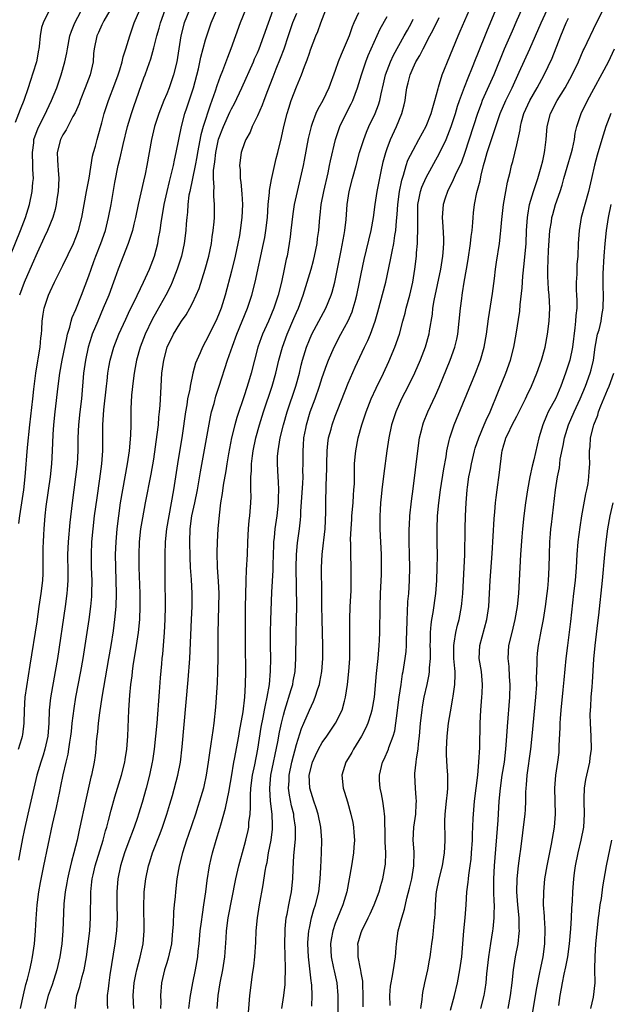
# Model space of a CAD drawing. Units: inches. Extents: x 2625000 to 2628000, y 1473000 to 1476000.
# Drawn here: x 2625188 to 2625279, y 1473392 to 1473543 of the extents above; entities that cross this region are included whole.
import ezdxf

# ---------------------------------------------------------------- set-up
doc = ezdxf.new("R2010")
doc.units = ezdxf.units.IN
doc.header["$MEASUREMENT"] = 0
doc.layers.add('LD26251473_2ft', color=158, linetype='Continuous')

msp = doc.modelspace()

# ---------------------------------------------------------------- linework, layer by layer
at = {"layer": 'LD26251473_2ft'}
for points, elevation in [([(2625204.57, 1473549), (2625201.31, 1473543.31), (2625201.14, 1473543), (2625201, 1473542.7), (2625200.49, 1473541.51), (2625200.22, 1473541), (2625199.8, 1473539), (2625199.72, 1473538.28), (2625199.63, 1473537), (2625199.19, 1473535), (2625198.44, 1473533), (2625197.66, 1473531), (2625197.49, 1473530.51), (2625196.87, 1473529.13), (2625196.54, 1473528.54), (2625195.74, 1473527), (2625195.51, 1473526.49), (2625195, 1473525.72), (2625194.63, 1473525), (2625194.12, 1473523), (2625194.14, 1473521.86), (2625194.18, 1473521), (2625194.26, 1473520.26), (2625194.34, 1473519), (2625194.26, 1473517), (2625194.11, 1473516.11), (2625193.95, 1473515), (2625193.78, 1473514.22), (2625193.41, 1473513), (2625192.62, 1473511), (2625192.12, 1473509.88), (2625191, 1473507.56), (2625190.23, 1473505.77), (2625189, 1473502.97), (2625188.29, 1473501)], 10634), ([(2625186.05, 1473505), (2625188.46, 1473511), (2625189.21, 1473513), (2625189.83, 1473515), (2625190.26, 1473517), (2625190.36, 1473518.36), (2625190.44, 1473519), (2625190.36, 1473520.36), (2625190.37, 1473521), (2625190.29, 1473523), (2625190.48, 1473524.48), (2625190.52, 1473525), (2625191.17, 1473526.83), (2625192.28, 1473529), (2625192.5, 1473529.5), (2625193.25, 1473531), (2625194.03, 1473533), (2625194.72, 1473535), (2625195.29, 1473537), (2625195.6, 1473538.4), (2625195.67, 1473539), (2625196.08, 1473541), (2625196.29, 1473541.71), (2625196.85, 1473543), (2625198.28, 1473545.72)], 10632), ([(2625192.93, 1473545), (2625191.94, 1473543), (2625191.71, 1473542.29), (2625191.49, 1473541), (2625191.35, 1473539.35), (2625191.28, 1473539), (2625191.22, 1473538.78), (2625190.89, 1473537), (2625190.85, 1473536.85), (2625189.96, 1473533.97), (2625189.65, 1473533), (2625188.95, 1473531), (2625188.37, 1473529.63), (2625187.61, 1473527.61)], 10630), ([(2625214.52, 1473545), (2625213.68, 1473543), (2625213.19, 1473541), (2625212.54, 1473537), (2625212.05, 1473535), (2625211.8, 1473534.2), (2625211.37, 1473533), (2625211, 1473532.07), (2625210.54, 1473531), (2625209.76, 1473529), (2625209.11, 1473527), (2625208.64, 1473525), (2625207.95, 1473521), (2625207.67, 1473519.67), (2625207.42, 1473518.58), (2625206.62, 1473515), (2625206.21, 1473513), (2625205.94, 1473511.94), (2625205.73, 1473511), (2625205.07, 1473509), (2625203.53, 1473505), (2625203, 1473503.57), (2625202.81, 1473503), (2625202.07, 1473501), (2625201.22, 1473499), (2625200.35, 1473497), (2625199.52, 1473495), (2625199.39, 1473494.61), (2625198.88, 1473493), (2625198.46, 1473491), (2625198.18, 1473489), (2625197.86, 1473485), (2625197.62, 1473483), (2625197.4, 1473481), (2625197.31, 1473479), (2625197.27, 1473477), (2625197.17, 1473475), (2625196.95, 1473473), (2625196.42, 1473469), (2625196.05, 1473465.95), (2625195.78, 1473463), (2625195.7, 1473461), (2625195.74, 1473458.26), (2625195.74, 1473457), (2625195.64, 1473455.64), (2625195.61, 1473455), (2625195.36, 1473453), (2625194.14, 1473445), (2625193.81, 1473443), (2625193.07, 1473438.93), (2625192.87, 1473437), (2625192.82, 1473435), (2625192.67, 1473433), (2625192.21, 1473431), (2625191.93, 1473430.07), (2625191.57, 1473429), (2625190.99, 1473427), (2625190.5, 1473425), (2625189.56, 1473421), (2625189, 1473418.48), (2625188.76, 1473417.24), (2625188.35, 1473415), (2625188.12, 1473413.88)], 10640), ([(2625188.15, 1473431), (2625188.65, 1473432.65), (2625188.74, 1473433), (2625188.78, 1473433.22), (2625189.01, 1473435), (2625189.05, 1473437), (2625189.18, 1473439), (2625189.67, 1473442.33), (2625189.94, 1473443.94), (2625191, 1473450.66), (2625191.35, 1473453), (2625191.64, 1473455), (2625191.87, 1473457), (2625191.93, 1473458.07), (2625191.95, 1473459), (2625191.94, 1473462.06), (2625191.97, 1473463), (2625192.04, 1473464.04), (2625192.08, 1473465), (2625192.25, 1473467), (2625192.42, 1473468.42), (2625193.08, 1473473), (2625193.29, 1473475), (2625193.4, 1473477), (2625193.5, 1473479.5), (2625193.61, 1473481), (2625193.81, 1473483), (2625194.25, 1473487), (2625194.53, 1473489), (2625194.89, 1473491), (2625195.57, 1473494.43), (2625195.72, 1473495), (2625196.06, 1473496.06), (2625196.28, 1473497), (2625196.44, 1473497.56), (2625197, 1473498.81), (2625197.88, 1473501), (2625199, 1473504), (2625199.33, 1473505), (2625199.78, 1473506.22), (2625200.05, 1473507), (2625200.83, 1473509), (2625201.55, 1473511), (2625202.04, 1473513), (2625202.41, 1473515), (2625203, 1473518.4), (2625203.52, 1473521), (2625203.81, 1473522.19), (2625204.26, 1473524.26), (2625204.94, 1473527), (2625205.55, 1473529), (2625205.92, 1473530.08), (2625207.49, 1473534.51), (2625207.68, 1473535), (2625208.03, 1473536.03), (2625208.54, 1473537.46), (2625209, 1473539.14), (2625209.49, 1473541), (2625209.83, 1473542.17), (2625210.03, 1473543), (2625210.78, 1473545)], 10638), ([(2625188.2, 1473465.8), (2625188.33, 1473467), (2625188.65, 1473469), (2625188.95, 1473471), (2625189.15, 1473473), (2625189.52, 1473477.52), (2625189.87, 1473481), (2625190.33, 1473485), (2625190.49, 1473486.49), (2625190.81, 1473489), (2625191.12, 1473490.88), (2625191.18, 1473491.18), (2625191.46, 1473493), (2625191.56, 1473494.44), (2625191.66, 1473495), (2625191.74, 1473495.74), (2625191.78, 1473497), (2625191.92, 1473498.08), (2625192.09, 1473499), (2625192.75, 1473501), (2625193, 1473501.57), (2625193.69, 1473503), (2625195, 1473505.58), (2625196.63, 1473509), (2625197, 1473509.88), (2625197.41, 1473511), (2625197.93, 1473513), (2625198.65, 1473517), (2625199.03, 1473519.03), (2625199.57, 1473522.43), (2625199.71, 1473523), (2625200, 1473524), (2625200.26, 1473525), (2625200.44, 1473525.56), (2625201, 1473527.56), (2625201.37, 1473529), (2625201.76, 1473530.24), (2625202.01, 1473531), (2625203, 1473533.6), (2625203.5, 1473535), (2625203.75, 1473535.75), (2625204.12, 1473537), (2625204.26, 1473537.74), (2625204.69, 1473539), (2625205.29, 1473541), (2625205.98, 1473543), (2625206.84, 1473545)], 10636), ([(2625188.45, 1473391), (2625188.89, 1473393.11), (2625189.29, 1473394.71), (2625189.55, 1473395.55), (2625189.9, 1473397), (2625190.15, 1473398.16), (2625190.31, 1473399), (2625190.6, 1473401), (2625190.76, 1473403), (2625190.85, 1473404.85), (2625191.01, 1473407), (2625191.28, 1473409), (2625191.53, 1473410.47), (2625192.04, 1473413), (2625193.38, 1473419.37), (2625193.98, 1473422.02), (2625194.5, 1473424.5), (2625194.69, 1473425.31), (2625195.03, 1473427.03), (2625195.48, 1473429), (2625195.79, 1473430.21), (2625195.92, 1473431), (2625196.07, 1473432.07), (2625196.23, 1473433), (2625196.29, 1473433.71), (2625196.43, 1473435), (2625196.7, 1473437.3), (2625196.98, 1473439), (2625197.74, 1473443), (2625198.1, 1473445), (2625198.42, 1473447), (2625199.03, 1473451), (2625199.3, 1473453), (2625199.43, 1473454.57), (2625199.45, 1473455), (2625199.48, 1473457), (2625199.42, 1473459), (2625199.39, 1473461), (2625199.46, 1473463), (2625199.63, 1473465), (2625199.87, 1473467), (2625200.25, 1473469.75), (2625200.69, 1473472.69), (2625200.98, 1473475), (2625201.13, 1473477), (2625201.17, 1473481), (2625201.31, 1473483.31), (2625201.7, 1473487), (2625201.81, 1473487.81), (2625201.94, 1473489), (2625202.09, 1473489.91), (2625202.3, 1473491), (2625202.83, 1473493), (2625203.6, 1473495), (2625204.67, 1473497.33), (2625205.32, 1473498.68), (2625205.96, 1473499.96), (2625207.44, 1473503), (2625208.33, 1473505), (2625209.09, 1473507), (2625209.61, 1473509), (2625209.74, 1473509.74), (2625209.98, 1473511), (2625210.14, 1473512.14), (2625210.63, 1473515), (2625211.08, 1473517), (2625211.44, 1473518.56), (2625211.76, 1473519.76), (2625212.04, 1473521), (2625212.18, 1473521.82), (2625212.46, 1473523), (2625213.26, 1473527), (2625213.8, 1473529), (2625214.11, 1473529.89), (2625215.13, 1473533), (2625215.89, 1473535.89), (2625216.27, 1473537.73), (2625217, 1473540.38), (2625217.63, 1473542.37), (2625217.85, 1473543), (2625218.71, 1473545)], 10642), ([(2625223.14, 1473545), (2625222.35, 1473543), (2625220.88, 1473539), (2625220.35, 1473537.65), (2625219.59, 1473535.59), (2625219.25, 1473534.75), (2625218.72, 1473533.28), (2625218.48, 1473532.48), (2625217.95, 1473531), (2625217.68, 1473530.32), (2625216.64, 1473527), (2625216.28, 1473525.72), (2625215.76, 1473523), (2625215.66, 1473522.34), (2625215.41, 1473521), (2625214.54, 1473517), (2625214.43, 1473516.43), (2625214.26, 1473515), (2625214.2, 1473513.8), (2625214.1, 1473513), (2625214, 1473512), (2625213.94, 1473511), (2625213.69, 1473509), (2625213.27, 1473507), (2625212.63, 1473505), (2625211.84, 1473503), (2625211.59, 1473502.41), (2625210.87, 1473501), (2625209.47, 1473498.53), (2625208.75, 1473497.25), (2625207.68, 1473495), (2625206.89, 1473493), (2625206.32, 1473491), (2625206.13, 1473489.87), (2625205.96, 1473489), (2625205.8, 1473487.8), (2625205.59, 1473485.59), (2625205.49, 1473483.49), (2625205.46, 1473482.54), (2625205.44, 1473481), (2625205.4, 1473479.41), (2625205.21, 1473477), (2625204.92, 1473475), (2625204.18, 1473471), (2625203.84, 1473469), (2625203.54, 1473467), (2625203.3, 1473465), (2625203.13, 1473463), (2625203.06, 1473461), (2625203.09, 1473459), (2625203.16, 1473457), (2625203.2, 1473455), (2625203.15, 1473453), (2625202.97, 1473451), (2625202.74, 1473449.26), (2625202.38, 1473447), (2625202.04, 1473445), (2625200.97, 1473439), (2625200.61, 1473436.61), (2625200.41, 1473435), (2625200.31, 1473433.69), (2625200.23, 1473433), (2625200.14, 1473432.14), (2625200.08, 1473431), (2625199.98, 1473430.03), (2625199.83, 1473429), (2625199.42, 1473427), (2625199.32, 1473426.68), (2625198.45, 1473423), (2625197.62, 1473419), (2625197.5, 1473418.5), (2625197.18, 1473417), (2625196.68, 1473415), (2625196.3, 1473413.7), (2625195.92, 1473411.92), (2625195.7, 1473411), (2625195.6, 1473410.4), (2625195.35, 1473409), (2625195.15, 1473407.15), (2625194.99, 1473403), (2625194.81, 1473401), (2625194.52, 1473399), (2625194.07, 1473397), (2625193.32, 1473394.68), (2625193, 1473393.83), (2625192.71, 1473393), (2625192.21, 1473391)], 10644), ([(2625196.87, 1473391), (2625197.13, 1473393), (2625197.58, 1473394.42), (2625197.96, 1473395.96), (2625198.27, 1473397), (2625198.62, 1473399), (2625198.89, 1473401), (2625199.12, 1473403), (2625199.26, 1473405), (2625199.28, 1473409), (2625199.46, 1473410.54), (2625199.5, 1473411), (2625199.64, 1473411.64), (2625199.97, 1473413), (2625201.19, 1473417), (2625201.57, 1473418.43), (2625201.75, 1473419), (2625202.02, 1473420.02), (2625202.41, 1473421.59), (2625203, 1473423.64), (2625204.04, 1473427), (2625204.55, 1473429), (2625204.6, 1473429.4), (2625204.86, 1473431), (2625205.02, 1473433), (2625205.17, 1473437), (2625205.32, 1473439.32), (2625205.49, 1473441), (2625205.68, 1473442.32), (2625205.74, 1473443), (2625205.85, 1473443.85), (2625206.36, 1473447), (2625206.65, 1473449), (2625206.84, 1473451), (2625206.91, 1473453), (2625206.88, 1473455), (2625206.75, 1473459), (2625206.73, 1473461), (2625206.81, 1473463), (2625207.03, 1473465), (2625207.31, 1473466.69), (2625207.75, 1473469), (2625208.61, 1473473.39), (2625209, 1473475.74), (2625209.54, 1473479.54), (2625209.71, 1473481), (2625209.8, 1473482.2), (2625209.9, 1473483), (2625209.99, 1473483.99), (2625210.07, 1473485.93), (2625210.27, 1473489), (2625210.55, 1473491), (2625211.09, 1473493), (2625212.05, 1473495), (2625213, 1473496.57), (2625213.29, 1473497), (2625214.01, 1473497.99), (2625214.59, 1473499), (2625215, 1473499.8), (2625215.56, 1473501), (2625215.98, 1473502.02), (2625216.94, 1473505), (2625217.49, 1473507), (2625217.89, 1473509), (2625218.02, 1473509.98), (2625218.17, 1473511), (2625218.32, 1473512.32), (2625218.37, 1473513), (2625218.37, 1473515), (2625218.25, 1473516.25), (2625218.25, 1473517), (2625218.32, 1473517.68), (2625218.22, 1473519), (2625218.23, 1473520.23), (2625218.43, 1473521.57), (2625218.56, 1473523), (2625219, 1473525.07), (2625219.76, 1473527), (2625220.76, 1473529.24), (2625221, 1473529.75), (2625221.44, 1473530.56), (2625222.58, 1473533), (2625224.38, 1473537), (2625224.56, 1473537.44), (2625225, 1473538.4), (2625225.25, 1473539), (2625226, 1473541), (2625226.69, 1473543), (2625227.41, 1473545)], 10646), ([(2625231, 1473544.42), (2625230.42, 1473543), (2625229.73, 1473541), (2625229.05, 1473538.95), (2625228.52, 1473537.48), (2625227.84, 1473535.84), (2625227.38, 1473534.62), (2625226.52, 1473532.52), (2625225.96, 1473531), (2625225.72, 1473530.28), (2625225, 1473528.67), (2625224.18, 1473527), (2625223.85, 1473526.15), (2625223.18, 1473525), (2625223, 1473524.52), (2625222.5, 1473523), (2625222.24, 1473521), (2625222.32, 1473520.32), (2625222.34, 1473519), (2625222.45, 1473518.45), (2625222.61, 1473516.61), (2625222.7, 1473515), (2625222.61, 1473513), (2625222.34, 1473511), (2625222.21, 1473510.21), (2625221.98, 1473509), (2625221.55, 1473507), (2625221, 1473504.69), (2625220.04, 1473501), (2625219.4, 1473499), (2625219, 1473497.99), (2625218.56, 1473497), (2625217, 1473493.88), (2625216.5, 1473493), (2625216.14, 1473492.14), (2625215.63, 1473491), (2625215.46, 1473490.54), (2625215.04, 1473489), (2625214.6, 1473487), (2625214.54, 1473486.54), (2625214.23, 1473485), (2625214.11, 1473484.1), (2625213.91, 1473483), (2625213.37, 1473479.37), (2625212.64, 1473475), (2625212.03, 1473471), (2625211.68, 1473469), (2625211.31, 1473467), (2625210.99, 1473465), (2625210.77, 1473463), (2625210.69, 1473461), (2625210.7, 1473457.3), (2625210.75, 1473453), (2625210.73, 1473451), (2625210.63, 1473449), (2625210.34, 1473445.66), (2625210.26, 1473445), (2625210.18, 1473444.18), (2625210.01, 1473441.99), (2625209.86, 1473439.86), (2625209.46, 1473435), (2625209.27, 1473433), (2625209.05, 1473431), (2625208.8, 1473429.2), (2625208.76, 1473429), (2625208.33, 1473427), (2625207.82, 1473425), (2625207.22, 1473422.78), (2625206.66, 1473421), (2625206.48, 1473420.48), (2625205.96, 1473419), (2625205, 1473416.42), (2625204.5, 1473415), (2625203.88, 1473413), (2625203.46, 1473411), (2625203.3, 1473409), (2625203.3, 1473407), (2625203.34, 1473405), (2625203.27, 1473403), (2625203.02, 1473401), (2625202.23, 1473396.23), (2625202.05, 1473395), (2625201.97, 1473394.03), (2625201.81, 1473393), (2625201.81, 1473391.81), (2625201.84, 1473391)], 10648), ([(2625205.94, 1473391), (2625205.85, 1473393), (2625205.99, 1473395), (2625206.26, 1473396.26), (2625206.38, 1473397), (2625206.92, 1473398.92), (2625207.38, 1473401), (2625207.53, 1473403), (2625207.54, 1473403.54), (2625207.47, 1473406.53), (2625207.54, 1473409), (2625207.76, 1473411), (2625208.19, 1473413), (2625208.39, 1473413.61), (2625208.83, 1473415), (2625209.99, 1473418.01), (2625210.35, 1473419), (2625211.03, 1473421), (2625211.46, 1473422.54), (2625211.87, 1473423.87), (2625212.72, 1473427), (2625213.11, 1473429), (2625213.38, 1473431.37), (2625214.31, 1473441.69), (2625214.55, 1473445), (2625214.84, 1473451), (2625214.92, 1473453), (2625214.92, 1473455), (2625214.81, 1473457.19), (2625214.69, 1473459), (2625214.6, 1473460.6), (2625214.54, 1473463), (2625214.6, 1473465), (2625214.89, 1473467), (2625215.33, 1473469), (2625215.73, 1473471), (2625216.21, 1473473.79), (2625217.75, 1473482.25), (2625217.93, 1473483), (2625218.3, 1473484.3), (2625218.59, 1473485.41), (2625219.11, 1473487), (2625220.37, 1473491), (2625221.13, 1473493.13), (2625221.83, 1473495), (2625223.47, 1473499), (2625224.14, 1473501), (2625224.66, 1473503), (2625225.94, 1473509), (2625226.11, 1473509.89), (2625226.3, 1473511), (2625226.53, 1473513), (2625226.67, 1473515), (2625226.83, 1473516.83), (2625226.84, 1473517.16), (2625227.14, 1473518.86), (2625227.9, 1473522.1), (2625228.13, 1473523), (2625228.68, 1473525.32), (2625229.06, 1473527), (2625229.57, 1473529), (2625229.86, 1473529.86), (2625230.21, 1473531), (2625231, 1473533.13), (2625231.79, 1473535), (2625232.25, 1473536.25), (2625232.68, 1473537.32), (2625233, 1473538.32), (2625233.18, 1473538.82), (2625234.02, 1473541), (2625234.32, 1473541.68), (2625234.76, 1473543), (2625235.55, 1473545)], 10650), ([(2625240.56, 1473544.56), (2625239.88, 1473543), (2625239.6, 1473542.4), (2625239.12, 1473541), (2625237.89, 1473538.11), (2625237.47, 1473537), (2625237, 1473535.63), (2625236.03, 1473533), (2625235.07, 1473531), (2625234.32, 1473529.68), (2625234.01, 1473529), (2625233.46, 1473527.46), (2625233.27, 1473527), (2625232.84, 1473525.16), (2625232.2, 1473521.8), (2625232.04, 1473521), (2625231.59, 1473519), (2625231.1, 1473517), (2625230.66, 1473515), (2625230.43, 1473513.57), (2625230.15, 1473511), (2625230.02, 1473510.02), (2625229.91, 1473509), (2625229.56, 1473507), (2625229.45, 1473506.55), (2625229.13, 1473505), (2625228.69, 1473503), (2625228.17, 1473501), (2625227.5, 1473499), (2625226.68, 1473497), (2625225.78, 1473495), (2625225.56, 1473494.44), (2625225.05, 1473493), (2625224.52, 1473491), (2625224.01, 1473489), (2625223.61, 1473487.61), (2625223, 1473485.63), (2625221.83, 1473482.17), (2625221.49, 1473481), (2625220.99, 1473479), (2625220.52, 1473476.52), (2625220.26, 1473475), (2625220.1, 1473473.9), (2625219.71, 1473471.71), (2625219.57, 1473470.43), (2625219.32, 1473469), (2625219.07, 1473467.07), (2625218.9, 1473465), (2625218.79, 1473463), (2625218.72, 1473461.28), (2625218.78, 1473459), (2625218.93, 1473456.93), (2625219.03, 1473455), (2625219.01, 1473453), (2625218.95, 1473451), (2625218.91, 1473448.91), (2625218.9, 1473445.1), (2625218.84, 1473443), (2625218.76, 1473441.24), (2625218.52, 1473437.48), (2625218.28, 1473435), (2625218.1, 1473433.9), (2625217.83, 1473431.83), (2625217.58, 1473430.42), (2625217.4, 1473429), (2625217.1, 1473427), (2625216.73, 1473425.27), (2625216.67, 1473425), (2625216.08, 1473423), (2625215.82, 1473422.18), (2625215.44, 1473421), (2625214.31, 1473417.68), (2625214.07, 1473417), (2625213.42, 1473415), (2625212.91, 1473413), (2625212.56, 1473411), (2625212.33, 1473409), (2625212.28, 1473408.28), (2625212.16, 1473407), (2625212.07, 1473405.93), (2625211.99, 1473403.99), (2625211.91, 1473403), (2625211.72, 1473401), (2625211.24, 1473398.76), (2625211, 1473398.07), (2625210.65, 1473397), (2625210.17, 1473395), (2625210.04, 1473393), (2625210.07, 1473392.07), (2625210.04, 1473391)], 10652), ([(2625214.42, 1473391), (2625214.64, 1473392.64), (2625214.68, 1473393), (2625214.71, 1473393.29), (2625215.03, 1473395), (2625215.42, 1473397), (2625215.78, 1473399), (2625215.86, 1473399.86), (2625216, 1473401), (2625216.18, 1473403), (2625216.37, 1473404.37), (2625216.5, 1473405.5), (2625216.74, 1473407), (2625217.03, 1473409), (2625217.25, 1473410.75), (2625217.61, 1473413), (2625217.85, 1473414.15), (2625218.06, 1473415), (2625218.64, 1473417), (2625219.2, 1473418.8), (2625219.34, 1473419.34), (2625220.09, 1473421.91), (2625220.61, 1473424.61), (2625220.7, 1473425), (2625221, 1473426.73), (2625221.37, 1473429), (2625221.47, 1473429.47), (2625222.13, 1473433), (2625222.25, 1473433.75), (2625222.77, 1473436.77), (2625223.06, 1473439), (2625223.17, 1473441), (2625223.19, 1473443), (2625223.16, 1473447), (2625223.16, 1473453), (2625223.18, 1473454.82), (2625223.24, 1473457), (2625223.32, 1473458.68), (2625223.45, 1473461), (2625223.52, 1473463), (2625223.63, 1473465), (2625223.73, 1473466.27), (2625223.83, 1473467), (2625223.98, 1473469), (2625224.01, 1473469.99), (2625223.99, 1473471), (2625223.95, 1473471.95), (2625223.98, 1473473), (2625224.06, 1473473.94), (2625224.08, 1473475), (2625224.23, 1473476.23), (2625224.34, 1473477), (2625224.74, 1473479), (2625225.29, 1473481), (2625225.93, 1473483), (2625227.26, 1473487), (2625227.83, 1473489), (2625228.3, 1473491), (2625228.85, 1473493), (2625229.58, 1473495), (2625230.6, 1473497.4), (2625231, 1473498.33), (2625231.31, 1473499), (2625232.07, 1473501), (2625232.67, 1473503), (2625233.26, 1473505), (2625233.63, 1473506.37), (2625233.78, 1473507), (2625234.19, 1473509), (2625234.27, 1473509.73), (2625234.44, 1473511), (2625234.61, 1473513), (2625234.66, 1473513.34), (2625234.84, 1473515), (2625235.21, 1473517), (2625235.89, 1473519.89), (2625236.13, 1473521), (2625236.27, 1473521.73), (2625237.02, 1473525), (2625237.72, 1473527), (2625238.69, 1473529), (2625239.47, 1473530.53), (2625239.69, 1473531), (2625240.45, 1473533), (2625241.05, 1473535), (2625241.69, 1473537), (2625242.06, 1473537.94), (2625242.52, 1473539), (2625243.95, 1473542.05), (2625245, 1473543.98)], 10654), ([(2625218.77, 1473391), (2625218.96, 1473393), (2625219.27, 1473395), (2625219.65, 1473397), (2625219.95, 1473399), (2625220.16, 1473401.84), (2625220.22, 1473403), (2625220.49, 1473405), (2625221.64, 1473411), (2625222.11, 1473413), (2625223, 1473416.18), (2625223.21, 1473417), (2625223.54, 1473418.46), (2625223.65, 1473419), (2625223.69, 1473419.69), (2625223.86, 1473421), (2625223.94, 1473422.06), (2625223.9, 1473423), (2625223.9, 1473423.9), (2625223.98, 1473425), (2625224.25, 1473427), (2625224.59, 1473428.59), (2625225.07, 1473431), (2625225.59, 1473434.41), (2625225.89, 1473435.89), (2625226.1, 1473437), (2625226.23, 1473437.77), (2625226.5, 1473439), (2625226.85, 1473441), (2625227.03, 1473443.03), (2625227.04, 1473445), (2625227.01, 1473447), (2625227.02, 1473449), (2625227.06, 1473450.94), (2625227.2, 1473455.2), (2625227.4, 1473458.6), (2625227.41, 1473459.41), (2625227.51, 1473462.49), (2625227.54, 1473463), (2625227.62, 1473463.62), (2625227.75, 1473465), (2625228.03, 1473467), (2625228.23, 1473469), (2625228.23, 1473469.77), (2625228.27, 1473471), (2625228.24, 1473472.24), (2625228.19, 1473473), (2625228.1, 1473475), (2625228.11, 1473476.11), (2625228.17, 1473477), (2625228.3, 1473477.7), (2625228.48, 1473479), (2625229, 1473481), (2625229.6, 1473483), (2625230.93, 1473487), (2625231.47, 1473489), (2625231.76, 1473490.24), (2625231.96, 1473491), (2625232.55, 1473493), (2625233, 1473494.11), (2625233.4, 1473495), (2625235.56, 1473499), (2625236.39, 1473501), (2625236.53, 1473501.47), (2625236.94, 1473503), (2625237, 1473503.28), (2625237.91, 1473507.91), (2625238.36, 1473510.36), (2625238.46, 1473511), (2625238.66, 1473512.66), (2625238.85, 1473515), (2625239.15, 1473517), (2625239.66, 1473519), (2625240.23, 1473521), (2625240.76, 1473523), (2625241.38, 1473525), (2625241.84, 1473526.16), (2625242.2, 1473527), (2625243.14, 1473529), (2625243.66, 1473530.34), (2625243.85, 1473531), (2625244.06, 1473532.06), (2625244.43, 1473533.57), (2625244.76, 1473535), (2625245.5, 1473537), (2625245.97, 1473538.03), (2625247.65, 1473541), (2625248.12, 1473541.88), (2625248.75, 1473543), (2625249, 1473543.54)], 10656), ([(2625223.59, 1473390.41), (2625223.71, 1473391.71), (2625223.81, 1473393), (2625224.24, 1473396.24), (2625224.46, 1473397.54), (2625224.61, 1473399), (2625224.74, 1473401.26), (2625224.81, 1473403), (2625225.01, 1473405), (2625225.32, 1473407), (2625225.89, 1473410.11), (2625226.2, 1473412.2), (2625226.36, 1473413), (2625226.48, 1473413.52), (2625226.72, 1473415), (2625227.1, 1473417), (2625227.31, 1473418.69), (2625227.33, 1473419), (2625227.3, 1473419.3), (2625227.26, 1473421), (2625227, 1473423), (2625226.88, 1473424.88), (2625226.88, 1473425), (2625227.08, 1473427), (2625228.13, 1473432.13), (2625228.39, 1473433.61), (2625228.7, 1473435), (2625229, 1473436.23), (2625229.22, 1473437), (2625230.21, 1473440.21), (2625230.43, 1473441), (2625230.5, 1473441.5), (2625230.81, 1473443), (2625230.93, 1473445), (2625230.96, 1473448.96), (2625231.02, 1473450.98), (2625231.05, 1473453), (2625230.97, 1473459), (2625231.01, 1473461), (2625231.19, 1473462.81), (2625231.49, 1473465), (2625231.65, 1473466.35), (2625231.68, 1473467), (2625231.7, 1473467.7), (2625231.99, 1473471.99), (2625232.03, 1473473), (2625232.02, 1473473.98), (2625232.05, 1473475), (2625232.03, 1473477), (2625232.1, 1473477.9), (2625232.16, 1473479), (2625232.44, 1473480.44), (2625232.56, 1473481), (2625233.15, 1473483), (2625233.88, 1473485), (2625234.58, 1473487), (2625235, 1473488.3), (2625235.7, 1473490.3), (2625235.98, 1473491), (2625236.84, 1473493), (2625237.87, 1473495), (2625238.97, 1473497.03), (2625239.58, 1473498.42), (2625239.78, 1473499), (2625240.05, 1473500.05), (2625240.33, 1473501), (2625240.75, 1473503), (2625241, 1473504.3), (2625241.47, 1473506.53), (2625242.56, 1473511), (2625242.89, 1473513), (2625243.13, 1473515), (2625243.44, 1473517), (2625244.08, 1473520.08), (2625244.41, 1473521.59), (2625244.78, 1473523), (2625245, 1473523.64), (2625245.51, 1473525), (2625246.45, 1473527), (2625247.28, 1473529), (2625247.64, 1473530.36), (2625247.79, 1473531), (2625247.9, 1473531.9), (2625248.06, 1473533), (2625248.25, 1473533.75), (2625248.53, 1473535), (2625249, 1473536.07), (2625249.45, 1473537), (2625250.06, 1473537.94), (2625250.55, 1473539), (2625251.61, 1473541), (2625252.1, 1473541.9), (2625253, 1473543.81)], 10658), ([(2625228.74, 1473391), (2625229.06, 1473393), (2625229.27, 1473394.73), (2625229.29, 1473395), (2625229.27, 1473395.27), (2625229.33, 1473397), (2625229.31, 1473397.31), (2625229.24, 1473401), (2625229.25, 1473403), (2625229.29, 1473403.29), (2625229.43, 1473405), (2625229.56, 1473405.56), (2625229.83, 1473407), (2625230.05, 1473408.05), (2625230.23, 1473409), (2625230.44, 1473411), (2625230.49, 1473412.49), (2625230.63, 1473414.63), (2625230.85, 1473417.14), (2625230.88, 1473419), (2625230.63, 1473420.63), (2625230.59, 1473421), (2625230.25, 1473422.25), (2625229.92, 1473423.92), (2625229.79, 1473425), (2625229.87, 1473426.13), (2625229.89, 1473427), (2625230.29, 1473429), (2625231, 1473431.75), (2625231.81, 1473434.19), (2625232.17, 1473435), (2625233, 1473437), (2625233.65, 1473438.35), (2625233.92, 1473439), (2625234.32, 1473440.32), (2625234.56, 1473441), (2625234.64, 1473441.36), (2625234.92, 1473443), (2625235.06, 1473445), (2625235.06, 1473447), (2625234.96, 1473451), (2625234.94, 1473453.06), (2625234.94, 1473455), (2625234.89, 1473459), (2625234.98, 1473461), (2625235.19, 1473462.81), (2625235.23, 1473463.23), (2625235.43, 1473465), (2625235.55, 1473467.55), (2625235.55, 1473469), (2625235.6, 1473471.6), (2625235.67, 1473473), (2625235.71, 1473474.29), (2625235.71, 1473475), (2625235.75, 1473477), (2625235.85, 1473478.15), (2625235.98, 1473479), (2625236.35, 1473480.36), (2625236.51, 1473481), (2625237, 1473482.36), (2625237.39, 1473483.39), (2625239, 1473487.44), (2625240.09, 1473489.91), (2625241.51, 1473493), (2625242, 1473494), (2625242.42, 1473495), (2625243.15, 1473497), (2625243.57, 1473498.43), (2625244.82, 1473503), (2625245.54, 1473506.46), (2625245.75, 1473507.75), (2625246.02, 1473509), (2625246.2, 1473510.2), (2625246.35, 1473511), (2625246.45, 1473512.45), (2625246.56, 1473513.44), (2625246.65, 1473515), (2625246.91, 1473517), (2625247.25, 1473518.75), (2625247.5, 1473519.5), (2625247.93, 1473521), (2625248.2, 1473521.8), (2625249, 1473523.39), (2625249.89, 1473525), (2625251, 1473527.07), (2625251.78, 1473529), (2625252.03, 1473529.97), (2625252.35, 1473531), (2625252.85, 1473532.85), (2625252.91, 1473533.09), (2625253.5, 1473535), (2625253.85, 1473535.85), (2625254.29, 1473537), (2625255.96, 1473541), (2625256.29, 1473541.71), (2625257.71, 1473545)], 10660), ([(2625233.38, 1473391.39), (2625233.44, 1473393), (2625233.38, 1473394.62), (2625233.35, 1473395), (2625233.3, 1473395.3), (2625232.87, 1473399), (2625232.79, 1473401), (2625232.79, 1473401.21), (2625232.92, 1473403), (2625233, 1473403.42), (2625233.35, 1473405), (2625233.71, 1473406.29), (2625233.96, 1473407), (2625234.44, 1473409), (2625234.66, 1473411), (2625234.77, 1473412.77), (2625234.9, 1473415), (2625234.93, 1473417), (2625234.79, 1473419), (2625234.38, 1473421), (2625234.04, 1473421.96), (2625233.7, 1473423), (2625233.07, 1473425), (2625232.98, 1473427), (2625233.49, 1473429), (2625233.95, 1473430.05), (2625234.41, 1473431), (2625235, 1473432.04), (2625235.7, 1473433), (2625237.04, 1473435), (2625238.04, 1473437), (2625238.41, 1473438.41), (2625238.6, 1473439), (2625238.89, 1473441), (2625239.11, 1473443), (2625239.25, 1473445), (2625239.27, 1473447), (2625239.24, 1473449), (2625239.24, 1473451), (2625239.31, 1473453), (2625239.43, 1473455.43), (2625239.46, 1473457), (2625239.44, 1473458.56), (2625239.46, 1473459), (2625239.41, 1473461), (2625239.4, 1473462.6), (2625239.37, 1473463.37), (2625239.43, 1473465), (2625239.54, 1473466.46), (2625239.56, 1473467), (2625239.74, 1473469), (2625239.81, 1473470.19), (2625239.88, 1473471), (2625239.94, 1473471.94), (2625239.94, 1473474.06), (2625239.99, 1473475), (2625240.09, 1473476.09), (2625240.15, 1473477), (2625240.52, 1473479), (2625241.1, 1473481), (2625241.78, 1473483), (2625242.55, 1473485), (2625243.31, 1473486.69), (2625244.44, 1473489), (2625245.24, 1473490.76), (2625246.2, 1473493), (2625246.9, 1473495), (2625247.42, 1473497), (2625247.76, 1473498.24), (2625247.93, 1473499), (2625248.5, 1473501), (2625248.97, 1473503), (2625249.28, 1473505), (2625249.51, 1473507), (2625249.54, 1473507.54), (2625249.69, 1473509), (2625249.68, 1473509.68), (2625249.76, 1473511), (2625249.71, 1473511.71), (2625249.71, 1473513), (2625249.75, 1473515), (2625249.96, 1473515.96), (2625250.14, 1473517), (2625250.34, 1473517.66), (2625251, 1473519.17), (2625253.1, 1473522.9), (2625254.09, 1473525), (2625254.89, 1473527), (2625255.53, 1473529), (2625255.86, 1473530.14), (2625256.15, 1473531), (2625256.91, 1473533.09), (2625257.48, 1473534.52), (2625258.18, 1473536.18), (2625258.64, 1473537.36), (2625259, 1473538.2), (2625260.36, 1473541.64), (2625261.77, 1473545)], 10662), ([(2625265.72, 1473545), (2625265, 1473543.43), (2625264.26, 1473541.74), (2625263.06, 1473538.94), (2625261.44, 1473535), (2625260.69, 1473533.31), (2625259.68, 1473531), (2625259.49, 1473530.51), (2625258.96, 1473529.04), (2625257, 1473523.03), (2625256.46, 1473521.54), (2625255.49, 1473519.49), (2625255.2, 1473518.8), (2625254.3, 1473517), (2625253.94, 1473515.94), (2625253.64, 1473515), (2625253.48, 1473513), (2625253.6, 1473511.6), (2625253.7, 1473509.7), (2625253.7, 1473509), (2625253.61, 1473507.61), (2625253.55, 1473507), (2625253.23, 1473505), (2625252.21, 1473500.21), (2625252.01, 1473499), (2625251.93, 1473498.07), (2625251.5, 1473495.5), (2625251.43, 1473495), (2625250.85, 1473493), (2625250.07, 1473491), (2625249.21, 1473489), (2625248.24, 1473487), (2625247.2, 1473485), (2625246.32, 1473483), (2625245.69, 1473481), (2625245.25, 1473479), (2625244.94, 1473477), (2625244.47, 1473473.53), (2625244.17, 1473471), (2625244.07, 1473469.93), (2625243.97, 1473469), (2625243.9, 1473467.9), (2625243.85, 1473467), (2625243.85, 1473465), (2625243.92, 1473463.92), (2625244.01, 1473461.99), (2625244.07, 1473461), (2625244.09, 1473459), (2625244.06, 1473457.94), (2625243.91, 1473455), (2625243.85, 1473453), (2625243.81, 1473449), (2625243.79, 1473447.79), (2625243.74, 1473447), (2625243.67, 1473446.33), (2625243.58, 1473445), (2625243.33, 1473442.67), (2625242.98, 1473439), (2625242.65, 1473437), (2625242.47, 1473436.47), (2625242.03, 1473435), (2625241.73, 1473434.27), (2625241.05, 1473433), (2625239.81, 1473431), (2625239.53, 1473430.47), (2625239, 1473429.59), (2625238.62, 1473429), (2625238, 1473427), (2625238.2, 1473425), (2625238.4, 1473424.4), (2625238.87, 1473422.87), (2625239.42, 1473421), (2625239.72, 1473419.72), (2625239.83, 1473419), (2625239.84, 1473418.16), (2625239.94, 1473417), (2625239.87, 1473415.87), (2625239.79, 1473415), (2625239.49, 1473413), (2625239.15, 1473411), (2625238.76, 1473409), (2625238.15, 1473407), (2625237.33, 1473405), (2625237, 1473404.15), (2625236.61, 1473403), (2625236.35, 1473401.65), (2625236.27, 1473401), (2625236.36, 1473399), (2625236.75, 1473397.25), (2625236.83, 1473396.83), (2625237.25, 1473395), (2625237.42, 1473393), (2625237.38, 1473387)], 10664), ([(2625241.28, 1473391.28), (2625241.29, 1473393), (2625241.23, 1473394.77), (2625241.24, 1473395.24), (2625241, 1473396.53), (2625240.94, 1473396.94), (2625240.89, 1473397.11), (2625240.51, 1473399), (2625240.52, 1473400.52), (2625240.5, 1473401), (2625241, 1473402.74), (2625241.09, 1473403), (2625242.07, 1473405), (2625242.39, 1473405.61), (2625243.01, 1473406.99), (2625243.75, 1473409), (2625244.01, 1473409.99), (2625244.33, 1473411), (2625244.71, 1473413), (2625244.74, 1473413.26), (2625244.78, 1473415), (2625244.71, 1473416.71), (2625244.72, 1473417.28), (2625244.64, 1473420.64), (2625244.61, 1473421), (2625244.52, 1473421.48), (2625244.33, 1473423), (2625244.13, 1473424.13), (2625243.92, 1473425), (2625243.84, 1473426.16), (2625243.8, 1473427), (2625244.29, 1473429), (2625244.53, 1473429.47), (2625245.19, 1473431), (2625245.28, 1473431.28), (2625245.93, 1473433), (2625246.17, 1473433.83), (2625246.35, 1473435), (2625246.54, 1473436.54), (2625246.62, 1473437), (2625246.88, 1473439), (2625247.15, 1473441), (2625247.39, 1473442.61), (2625247.47, 1473443), (2625247.79, 1473445), (2625247.92, 1473446.08), (2625247.99, 1473447), (2625248, 1473448), (2625248.05, 1473449), (2625248.08, 1473451), (2625248.15, 1473452.15), (2625248.21, 1473453.79), (2625248.33, 1473455), (2625248.47, 1473457), (2625248.52, 1473459), (2625248.47, 1473461), (2625248.4, 1473463), (2625248.41, 1473465), (2625248.43, 1473465.57), (2625248.52, 1473467), (2625248.75, 1473469.25), (2625249, 1473471.15), (2625249.71, 1473477), (2625250, 1473479), (2625250.35, 1473480.35), (2625250.5, 1473481), (2625250.62, 1473481.38), (2625251.28, 1473483), (2625252.45, 1473485.55), (2625253, 1473486.81), (2625254.74, 1473491), (2625255.46, 1473493), (2625255.75, 1473494.25), (2625255.91, 1473495), (2625256.12, 1473497), (2625256.31, 1473499), (2625256.51, 1473500.51), (2625256.58, 1473501), (2625256.65, 1473501.35), (2625256.89, 1473503), (2625257.22, 1473505), (2625257.5, 1473506.5), (2625257.87, 1473509), (2625257.96, 1473510.04), (2625258.1, 1473511), (2625258.23, 1473512.23), (2625258.26, 1473513), (2625258.32, 1473513.68), (2625258.48, 1473515), (2625258.86, 1473516.86), (2625259.34, 1473518.66), (2625259.49, 1473519.49), (2625259.88, 1473521), (2625260.14, 1473521.86), (2625260.43, 1473523), (2625262.46, 1473529), (2625263.29, 1473531), (2625264.26, 1473533), (2625265.37, 1473535.37), (2625267.01, 1473538.99), (2625267.89, 1473541), (2625268.74, 1473543), (2625269.71, 1473545)], 10666), ([(2625245.49, 1473391.49), (2625245.42, 1473393), (2625245.54, 1473394.46), (2625245.61, 1473395), (2625245.78, 1473395.78), (2625246, 1473397), (2625246.31, 1473399), (2625246.37, 1473400.38), (2625246.43, 1473401), (2625246.71, 1473403), (2625247.27, 1473405), (2625247.68, 1473406.32), (2625248.04, 1473408.04), (2625248.45, 1473409.55), (2625248.8, 1473411), (2625249.14, 1473413), (2625249.15, 1473415.15), (2625249.03, 1473417), (2625249.14, 1473419), (2625249.41, 1473421), (2625249.47, 1473422.53), (2625249.51, 1473423), (2625249.49, 1473423.49), (2625249.36, 1473425), (2625249.26, 1473427), (2625249.27, 1473427.27), (2625249.48, 1473429), (2625249.52, 1473429.52), (2625249.79, 1473431), (2625249.85, 1473431.85), (2625250, 1473433), (2625250.17, 1473435), (2625250.38, 1473437), (2625250.46, 1473437.54), (2625250.71, 1473439), (2625251.17, 1473441), (2625251.48, 1473442.52), (2625251.55, 1473443), (2625251.55, 1473443.55), (2625251.68, 1473445), (2625251.69, 1473446.31), (2625251.66, 1473447), (2625251.69, 1473447.69), (2625251.69, 1473449), (2625251.77, 1473450.23), (2625251.89, 1473451), (2625252.08, 1473452.08), (2625252.49, 1473455), (2625252.66, 1473457), (2625252.74, 1473459), (2625252.76, 1473460.76), (2625252.72, 1473463), (2625252.72, 1473465), (2625252.79, 1473467), (2625252.96, 1473469), (2625253.23, 1473471), (2625253.75, 1473474.25), (2625254.1, 1473476.1), (2625254.22, 1473477), (2625254.59, 1473478.59), (2625254.67, 1473479), (2625255.35, 1473481), (2625258.62, 1473489), (2625259.29, 1473490.71), (2625259.39, 1473491), (2625259.98, 1473493), (2625260.34, 1473495), (2625260.65, 1473497.35), (2625261.27, 1473501.27), (2625261.58, 1473503.58), (2625261.74, 1473505), (2625261.89, 1473506.11), (2625262.32, 1473509), (2625262.48, 1473510.48), (2625262.55, 1473511), (2625262.69, 1473512.69), (2625262.97, 1473515), (2625263.31, 1473517), (2625263.55, 1473518.45), (2625263.96, 1473519.96), (2625264.19, 1473521), (2625264.39, 1473521.61), (2625265, 1473524.19), (2625265.5, 1473526.5), (2625265.55, 1473527), (2625265.74, 1473527.74), (2625266.11, 1473529), (2625266.99, 1473531), (2625268.15, 1473533), (2625269.24, 1473535), (2625270.44, 1473537.56), (2625271.8, 1473541), (2625272.64, 1473543), (2625273, 1473543.74)], 10668), ([(2625250.19, 1473391), (2625250.42, 1473392.42), (2625250.46, 1473393), (2625250.52, 1473393.48), (2625250.83, 1473395), (2625251.3, 1473397), (2625251.55, 1473398.45), (2625251.66, 1473399), (2625251.76, 1473399.76), (2625251.89, 1473401), (2625252.03, 1473401.97), (2625252.13, 1473403), (2625252.23, 1473404.23), (2625252.35, 1473405), (2625252.41, 1473405.59), (2625252.46, 1473407), (2625252.57, 1473408.57), (2625252.62, 1473409), (2625253.01, 1473411), (2625253.52, 1473413), (2625253.87, 1473415), (2625253.92, 1473415.92), (2625253.95, 1473417), (2625253.94, 1473418.06), (2625253.91, 1473419), (2625253.9, 1473419.9), (2625253.95, 1473421), (2625254.15, 1473423), (2625254.32, 1473424.32), (2625254.36, 1473425), (2625254.34, 1473425.66), (2625254.38, 1473427), (2625254.27, 1473428.27), (2625254.16, 1473430.16), (2625254.14, 1473431), (2625254.24, 1473433), (2625254.49, 1473435), (2625254.77, 1473436.77), (2625255.14, 1473438.86), (2625255.17, 1473439.17), (2625255.44, 1473441), (2625255.51, 1473442.49), (2625255.48, 1473443), (2625255.43, 1473443.43), (2625255.31, 1473445), (2625255.27, 1473447), (2625255.34, 1473447.34), (2625255.58, 1473449), (2625255.85, 1473450.15), (2625256.09, 1473451), (2625256.48, 1473453), (2625256.53, 1473453.47), (2625256.66, 1473455), (2625256.9, 1473459), (2625256.98, 1473460.98), (2625257.04, 1473465), (2625257.09, 1473467), (2625257.19, 1473469), (2625257.35, 1473471), (2625257.4, 1473471.4), (2625257.62, 1473473), (2625257.85, 1473474.15), (2625257.99, 1473475), (2625258.48, 1473477), (2625258.6, 1473477.4), (2625259.16, 1473479), (2625259.98, 1473481), (2625260.27, 1473481.73), (2625260.89, 1473483), (2625262.2, 1473486.2), (2625263.31, 1473489), (2625264.01, 1473491), (2625264.52, 1473493), (2625264.88, 1473495), (2625265.45, 1473498.55), (2625265.53, 1473499.53), (2625265.85, 1473502.15), (2625265.94, 1473503.94), (2625266.15, 1473505.85), (2625266.42, 1473509), (2625266.52, 1473511), (2625266.65, 1473513), (2625266.68, 1473513.32), (2625266.98, 1473515), (2625267.58, 1473517), (2625267.92, 1473518.08), (2625268.25, 1473519), (2625268.78, 1473520.78), (2625269, 1473521.71), (2625269.23, 1473522.77), (2625269.29, 1473523), (2625269.35, 1473523.35), (2625269.54, 1473525), (2625269.69, 1473527), (2625270.18, 1473529), (2625271.22, 1473531), (2625272.48, 1473533), (2625273.56, 1473535), (2625274.5, 1473537), (2625275.26, 1473538.74), (2625275.4, 1473539), (2625277.27, 1473543), (2625278.3, 1473545)], 10670), ([(2625254.77, 1473390.77), (2625255.39, 1473393), (2625255.83, 1473395), (2625256.23, 1473397), (2625256.34, 1473397.66), (2625256.53, 1473399), (2625256.84, 1473403), (2625257.06, 1473405), (2625257.21, 1473407), (2625257.31, 1473409), (2625257.51, 1473410.49), (2625257.53, 1473411), (2625257.59, 1473411.59), (2625257.81, 1473413), (2625257.95, 1473414.05), (2625258.03, 1473415), (2625258.16, 1473417), (2625258.16, 1473417.84), (2625258.29, 1473420.29), (2625258.3, 1473421), (2625258.49, 1473423), (2625258.74, 1473425), (2625258.97, 1473427), (2625259.15, 1473429), (2625259.28, 1473431.28), (2625259.33, 1473435), (2625259.44, 1473437), (2625259.63, 1473439), (2625259.65, 1473439.65), (2625259.73, 1473441), (2625259.53, 1473443), (2625259.21, 1473445), (2625259.28, 1473447), (2625260.4, 1473451), (2625260.69, 1473453), (2625260.9, 1473457), (2625261.19, 1473461.19), (2625261.5, 1473466.5), (2625261.61, 1473467.61), (2625261.72, 1473469), (2625261.83, 1473469.83), (2625261.95, 1473471), (2625262.35, 1473473.65), (2625262.69, 1473476.69), (2625262.75, 1473477), (2625263, 1473477.91), (2625263.26, 1473478.74), (2625263.32, 1473479), (2625263.6, 1473479.6), (2625264.29, 1473481), (2625265, 1473482.37), (2625265.22, 1473482.77), (2625266.32, 1473485), (2625266.53, 1473485.47), (2625267.26, 1473487), (2625268.11, 1473489), (2625268.82, 1473491), (2625269.36, 1473493), (2625269.75, 1473495), (2625270, 1473497), (2625270.09, 1473499), (2625270.02, 1473500.02), (2625269.99, 1473501), (2625269.89, 1473501.89), (2625269.84, 1473503), (2625269.81, 1473503.81), (2625269.79, 1473505), (2625269.9, 1473507.9), (2625270.12, 1473511), (2625270.34, 1473512.34), (2625270.42, 1473513), (2625270.54, 1473513.46), (2625270.99, 1473515), (2625271.69, 1473517), (2625272.01, 1473517.99), (2625272.28, 1473519), (2625272.77, 1473520.77), (2625273.43, 1473523), (2625273.57, 1473523.57), (2625273.88, 1473525), (2625274.02, 1473525.98), (2625274.26, 1473527), (2625274.91, 1473529), (2625275.92, 1473531), (2625279.17, 1473537), (2625280.09, 1473539)], 10672), ([(2625279.53, 1473529), (2625278.73, 1473527), (2625278.12, 1473525), (2625277.42, 1473522.58), (2625277, 1473521.06), (2625276.53, 1473519), (2625276.04, 1473517), (2625275.47, 1473515), (2625274.94, 1473513), (2625274.6, 1473511), (2625274.49, 1473509), (2625274.4, 1473507), (2625274.28, 1473505.72), (2625274.24, 1473505), (2625274.24, 1473504.24), (2625274.17, 1473503), (2625274.18, 1473501.82), (2625274.23, 1473501), (2625274.25, 1473500.25), (2625274.24, 1473499), (2625274.13, 1473497.87), (2625274.08, 1473497), (2625273.97, 1473495.97), (2625273.61, 1473493), (2625273.18, 1473491), (2625272.52, 1473489), (2625271.81, 1473487), (2625271, 1473485.14), (2625269.85, 1473483), (2625269.59, 1473482.41), (2625269.03, 1473481), (2625268.41, 1473479), (2625268.12, 1473477.88), (2625267.63, 1473475.63), (2625267.36, 1473474.64), (2625267.02, 1473473), (2625266.63, 1473471), (2625266.33, 1473469), (2625266.07, 1473467), (2625265.87, 1473465), (2625265.77, 1473463.77), (2625265.59, 1473461), (2625265.39, 1473457), (2625265.25, 1473455), (2625265.06, 1473453), (2625264.72, 1473451), (2625264.21, 1473449), (2625263.74, 1473447), (2625263.62, 1473445), (2625263.75, 1473443.75), (2625263.84, 1473442.16), (2625263.94, 1473441), (2625263.87, 1473439), (2625263.49, 1473434.51), (2625263.4, 1473433), (2625263.26, 1473431), (2625263.03, 1473429), (2625262.71, 1473427), (2625262.44, 1473425), (2625262.25, 1473423), (2625262.05, 1473420.05), (2625261.51, 1473413), (2625261.41, 1473411), (2625261.41, 1473409), (2625261.46, 1473407.46), (2625261.49, 1473407), (2625261.46, 1473405.46), (2625261.48, 1473405), (2625261.28, 1473403.28), (2625261.26, 1473403), (2625260.94, 1473401.06), (2625260.66, 1473399), (2625260.35, 1473396.35), (2625260.2, 1473395), (2625260.06, 1473393.94), (2625259.91, 1473393), (2625259.41, 1473391)], 10674), ([(2625263.66, 1473391), (2625264.04, 1473393), (2625264.27, 1473395), (2625264.48, 1473397), (2625264.8, 1473399), (2625265.19, 1473401), (2625265.39, 1473402.61), (2625265.4, 1473403), (2625265.38, 1473403.38), (2625265.34, 1473405), (2625265.14, 1473407), (2625265.02, 1473409), (2625265.07, 1473411), (2625265.27, 1473413), (2625265.45, 1473414.55), (2625265.61, 1473415.61), (2625265.92, 1473418.08), (2625266.05, 1473419), (2625266.27, 1473421), (2625266.32, 1473421.68), (2625266.38, 1473423), (2625266.4, 1473424.4), (2625266.44, 1473425), (2625266.5, 1473425.5), (2625266.62, 1473427), (2625267.15, 1473431), (2625267.37, 1473433), (2625267.96, 1473439), (2625268.07, 1473441), (2625268.06, 1473441.94), (2625268.14, 1473444.14), (2625268.13, 1473445), (2625268.21, 1473445.79), (2625268.35, 1473447), (2625268.65, 1473448.65), (2625268.78, 1473449.22), (2625269.11, 1473451), (2625269.44, 1473453), (2625269.7, 1473455), (2625269.78, 1473455.78), (2625269.87, 1473457), (2625269.98, 1473459), (2625270.03, 1473461), (2625270.11, 1473463), (2625270.22, 1473464.22), (2625270.27, 1473465), (2625270.34, 1473465.66), (2625270.98, 1473470.98), (2625271.29, 1473473), (2625271.59, 1473474.41), (2625271.63, 1473475), (2625271.71, 1473475.71), (2625272.16, 1473477.84), (2625272.37, 1473479), (2625272.96, 1473481), (2625273.84, 1473483), (2625274.78, 1473485), (2625275.6, 1473487), (2625276.34, 1473489), (2625276.49, 1473489.51), (2625276.83, 1473491), (2625277.09, 1473493), (2625277.46, 1473495), (2625277.68, 1473495.68), (2625278, 1473497), (2625278.13, 1473497.87), (2625278.33, 1473499), (2625278.36, 1473501), (2625278.32, 1473502.32), (2625278.33, 1473504.33), (2625278.48, 1473507), (2625278.64, 1473509), (2625278.82, 1473511), (2625279.12, 1473513), (2625279.58, 1473515)], 10676), ([(2625267.48, 1473390.52), (2625268.04, 1473393.96), (2625268.57, 1473396.57), (2625268.69, 1473397.31), (2625269.06, 1473399), (2625269.31, 1473401), (2625269.36, 1473403.36), (2625269.26, 1473405), (2625269.25, 1473405.25), (2625269.14, 1473407), (2625269.15, 1473409), (2625269.35, 1473411), (2625269.69, 1473413), (2625270.36, 1473416.36), (2625270.82, 1473419), (2625270.98, 1473421), (2625270.93, 1473423), (2625270.86, 1473425), (2625271.01, 1473426.99), (2625271.33, 1473429), (2625271.51, 1473430.49), (2625271.55, 1473431), (2625271.55, 1473431.55), (2625271.7, 1473434.3), (2625271.7, 1473435), (2625271.74, 1473435.74), (2625271.85, 1473437), (2625272.17, 1473440.17), (2625272.3, 1473441.7), (2625272.63, 1473445), (2625272.86, 1473447), (2625273.33, 1473450.67), (2625273.8, 1473455), (2625274.03, 1473457), (2625274.2, 1473459), (2625274.31, 1473461), (2625274.47, 1473463), (2625274.76, 1473465.24), (2625275.04, 1473466.96), (2625275.64, 1473470.36), (2625275.8, 1473471), (2625275.99, 1473471.99), (2625276.13, 1473473), (2625276.16, 1473473.84), (2625276.25, 1473475), (2625276.21, 1473476.21), (2625276.21, 1473477), (2625276.32, 1473477.68), (2625276.37, 1473479), (2625276.82, 1473480.82), (2625276.88, 1473481), (2625277.48, 1473482.52), (2625277.6, 1473483), (2625277.97, 1473483.97), (2625279, 1473486.43), (2625279.26, 1473487), (2625279.95, 1473489)], 10678), ([(2625271.48, 1473391.48), (2625271.69, 1473393), (2625271.91, 1473394.09), (2625272.04, 1473395), (2625272.31, 1473396.31), (2625272.58, 1473397.42), (2625272.88, 1473399), (2625273.13, 1473401), (2625273.31, 1473403.31), (2625273.42, 1473405), (2625273.49, 1473406.51), (2625273.58, 1473407.58), (2625273.64, 1473409), (2625273.8, 1473411), (2625273.92, 1473411.92), (2625274.08, 1473413), (2625274.48, 1473415), (2625274.95, 1473417), (2625275.35, 1473419), (2625275.46, 1473421), (2625275.37, 1473423), (2625275.39, 1473423.39), (2625275.43, 1473425), (2625275.67, 1473426.33), (2625276.28, 1473429), (2625276.34, 1473429.66), (2625276.5, 1473431), (2625276.46, 1473433), (2625276.35, 1473435), (2625276.34, 1473436.34), (2625276.36, 1473437), (2625276.42, 1473437.58), (2625276.49, 1473439), (2625276.61, 1473440.61), (2625276.68, 1473441.32), (2625276.86, 1473444.86), (2625277.07, 1473447), (2625277.5, 1473450.5), (2625277.65, 1473451.65), (2625278.24, 1473457), (2625278.56, 1473461), (2625278.76, 1473463), (2625279.03, 1473465), (2625279.4, 1473467), (2625279.86, 1473469)], 10680), ([(2625279.6, 1473417), (2625278.78, 1473413), (2625278.22, 1473409.78), (2625277.99, 1473407.99), (2625277.82, 1473407), (2625277.65, 1473405.65), (2625277.55, 1473405), (2625277.34, 1473403), (2625277.16, 1473401), (2625277.03, 1473399.03), (2625277.01, 1473397.01), (2625277.03, 1473395), (2625276.78, 1473392.78), (2625276.38, 1473391)], 10682)]:
    msp.add_lwpolyline(points, dxfattribs=dict(at, elevation=elevation))

doc.saveas('drawing.dxf')
